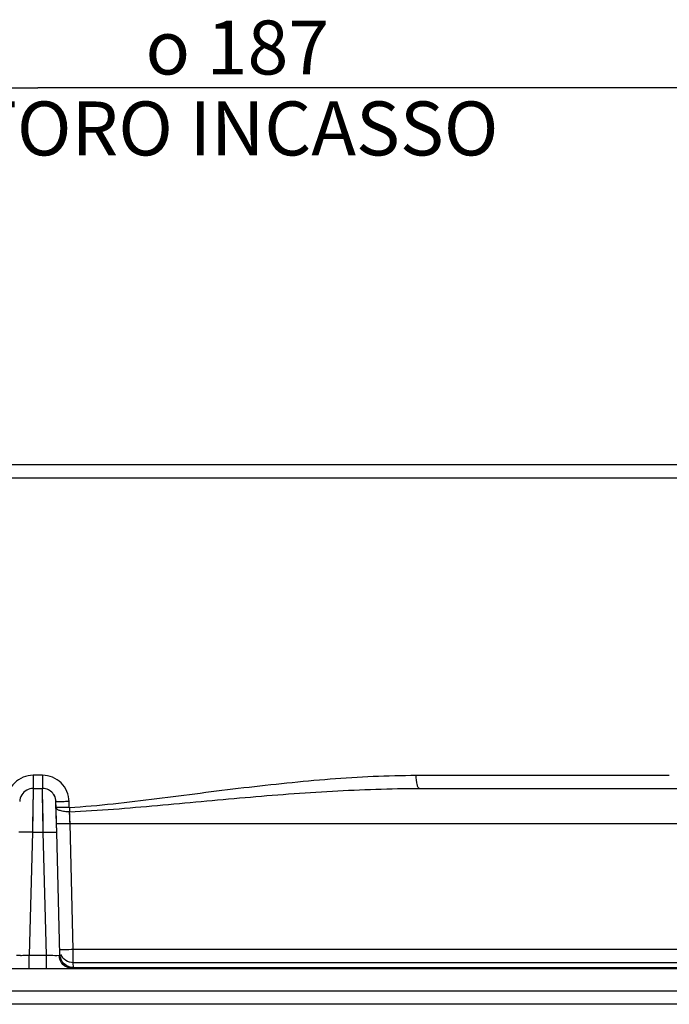
# Model space of a CAD drawing. Units: millimetres. Extents: x 0 to 841, y 0 to 594.
# Drawn here: x 198 to 235, y 82 to 137 of the extents above; entities that cross this region are included whole.
import ezdxf

# ---------------------------------------------------------------- set-up
doc = ezdxf.new("R2010")
doc.units = ezdxf.units.MM
doc.header["$LTSCALE"] = 46.255
doc.layers.get('0').update_dxf_attribs({"linetype": 'CONTINUOUS'})
doc.layers.add('7_ALL_FEATURES', color=7, linetype='CONTINUOUS')
doc.styles.get("Standard").update_dxf_attribs({"font": 'arial.ttf'})
doc.styles.add('TEXTSTYLE_4', font='gdt', dxfattribs={"width": 0.85})
doc.dimstyles.new('DIMSTYLE_5', dxfattribs={"dimtxt": 3, "dimasz": 2.5, "dimexe": 0.75, "dimexo": 0.75, "dimgap": 0.75, "dimtad": 1, "dimtxsty": 'STANDARD', "dimblk": 'CLOSED', "dimblk1": 'CLOSED', "dimblk2": 'CLOSED', "dimcen": 0.09, "dimazin": 2, "dimtp": 0.5, "dimtm": 0.5, "dimtfac": 1, "dimtdec": -1, "dimtofl": 0, "dimtmove": 0, "dimatfit": 3, "dimldrblk": 'CLOSED', "dimfxl": 1, "dimtolj": 1, "dimarcsym": 0})

# ---------------------------------------------------------------- blocks, each defined once
blk = doc.blocks.new('_CLOSED')
at = {"color": 0, "linetype": 'ByBlock'}
for p, q in [((0, 0), (-1, 0.2)), ((-1, 0.2), (-1, -0.2)), ((-1, -0.2), (0, 0)), ((-1, 0), (0, 0))]:
    blk.add_line(p, q, dxfattribs=at)
blk = doc.blocks.new('*D6')
at = {"color": 2, "linetype": 'Continuous'}
for p, q in [((106.380608, 124.088497), (106.380608, 133.838231)), ((292.630212, 124.802029), (292.630212, 133.838231)), ((106.380608, 133.088231), (199.50541, 133.088231)), ((292.630212, 133.088231), (199.50541, 133.088231))]:
    blk.add_line(p, q, dxfattribs=at)
at = {"color": 2, "linetype": 'Continuous', "xscale": 2.5, "yscale": 2.5, "zscale": 2.5, "rotation": 180}
blk.add_blockref('_CLOSED', (106.380608, 133.088231), dxfattribs=at)
at = {"color": 2, "linetype": 'Continuous', "xscale": 2.5, "yscale": 2.5, "zscale": 2.5}
blk.add_blockref('_CLOSED', (292.630212, 133.088231), dxfattribs=at)
at = {"color": 2, "linetype": 'Continuous', "insert": (210.594012, 136.838231), "char_height": 3, "width": 32.074349, "attachment_point": 2, "line_spacing_factor": 0.9, "style": 'TEXTSTYLE_4'}
blk.add_mtext('{\\Fgdt;o}\\Farial.ttf; 187\\PFORO INCASSO', dxfattribs=at)

msp = doc.modelspace()

# ---------------------------------------------------------------- linework, layer by layer
at = {"layer": '7_ALL_FEATURES', "color": 7, "linetype": 'Continuous'}
for p, q in [((114.958, 112.149), (257.795, 112.149)), ((199.248, 94.149), (199.763, 94.149)), ((220.71, 94.149), (237.716, 94.149)), ((200.521, 93.094), (200.513, 93.419)), ((200.514, 93.365), (200.513, 93.419)), ((200.532, 92.678), (200.514, 93.365)), ((200.545, 92.178), (200.521, 93.094)), ((200.544, 92.234), (200.532, 92.678)), ((200.557, 91.715), (200.544, 92.234)), ((200.557, 91.715), (200.545, 92.178)), ((200.735, 84.912), (200.557, 91.715)), ((105.005, 84.149), (294.005, 84.149)), ((294.005, 82.149), (105.005, 82.149))]:
    msp.add_line(p, q, dxfattribs=at)
at = {"layer": '7_ALL_FEATURES', "color": 9, "linetype": 'Continuous'}
for p, q in [((112.55, 111.419), (257.295, 111.419)), ((199.761, 94.88), (199.25, 94.88)), ((220.533, 94.88), (234.598, 94.88)), ((199.248, 94.149), (199.203, 91.715)), ((199.808, 91.715), (199.763, 94.149)), ((201.256, 93.094), (201.248, 93.419)), ((201.295, 92.184), (201.271, 92.851)), ((201.478, 85.191), (201.295, 92.184)), ((237.716, 92.184), (201.295, 92.184)), ((199.203, 91.715), (199.024, 84.88)), ((199.203, 91.715), (199.808, 91.715)), ((199.987, 84.88), (199.808, 91.715)), ((199.024, 84.149), (199.024, 84.88)), ((199.024, 84.88), (199.987, 84.88)), ((199.987, 84.149), (199.987, 84.88)), ((237.533, 85.191), (201.478, 85.191)), ((201.478, 84.461), (201.478, 85.191)), ((237.533, 84.461), (201.478, 84.461)), ((201.485, 84.192), (201.478, 84.461)), ((201.485, 84.192), (237.526, 84.192)), ((294.005, 82.88), (105.005, 82.88))]:
    msp.add_line(p, q, dxfattribs=at)
for points in [[(199.248, 94.149), (199.246, 94.041), (199.24, 93.741), (199.233, 93.321), (199.224, 92.857), (199.215, 92.337), (199.203, 91.715)], [(199.808, 91.715), (199.794, 92.456), (199.782, 93.091), (199.774, 93.564), (199.768, 93.876), (199.764, 94.072), (199.763, 94.149)], [(201.295, 92.184), (201.289, 92.355), (201.283, 92.523), (201.277, 92.688), (201.271, 92.851)]]:
    msp.add_lwpolyline(points, dxfattribs=at)
at = {"layer": '7_ALL_FEATURES', "color": 7, "linetype": 'Continuous'}
for centre, start, end in [((199.248, 93.399), 90, 118.7956), ((199.248, 93.399), 90, 118.6481), ((199.763, 93.399), 62.7569, 90), ((199.763, 93.399), 62.6146, 90), ((199.248, 93.399), 148.4988, 178.5), ((199.248, 93.399), 148.6032, 178.5), ((199.248, 93.399), 118.6481, 148.4988), ((199.248, 93.399), 118.7956, 148.6032), ((199.763, 93.399), 59.1401, 62.7569), ((199.763, 93.399), 59.2021, 62.6146), ((199.763, 93.399), 34.0341, 59.2021), ((199.763, 93.399), 33.9113, 59.1401), ((199.763, 93.399), 28.4157, 34.0341), ((199.763, 93.399), 28.0723, 33.9113), ((199.763, 93.399), 1.5, 28.4157), ((199.763, 93.399), 1.5, 28.0723)]:
    msp.add_arc(centre, 0.75, start, end, dxfattribs=at)
at = {"layer": '7_ALL_FEATURES', "color": 9, "linetype": 'Continuous'}
for centre, radius, start, end in [((234.28, 94.975), 33.077, 183.2591, 183.6815), ((198.468, 101.199), 16.328, 270.2445, 270.7322), ((198.361, 109.68), 24.809, 270.7286, 271.5309)]:
    msp.add_arc(centre, radius, start, end, dxfattribs=at)
for points, knots in [([(199.25, 94.88), (199.059, 94.88), (198.672, 94.804), (198.183, 94.478), (197.852, 93.994), (197.768, 93.61), (197.763, 93.419)], [0, 0, 0, 0, 0.250196, 0.500226, 0.750144, 1, 1, 1, 1]), ([(199.25, 94.88), (199.25, 94.786), (199.25, 94.65), (199.25, 94.478), (199.25, 94.369), (199.249, 94.28), (199.249, 94.219), (199.248, 94.184), (199.249, 94.165), (199.247, 94.157), (199.249, 94.149), (199.248, 94.149)], [0, 0, 0, 0, 0.384145, 0.557616, 0.708755, 0.832524, 0.924204, 0.956981, 0.980707, 0.995129, 1, 1, 1, 1]), ([(199.761, 94.88), (199.761, 94.786), (199.761, 94.65), (199.761, 94.478), (199.761, 94.369), (199.762, 94.28), (199.762, 94.219), (199.763, 94.184), (199.762, 94.165), (199.764, 94.157), (199.762, 94.149), (199.763, 94.149)], [0, 0, 0, 0, 0.384145, 0.557616, 0.708755, 0.832524, 0.924204, 0.956981, 0.980707, 0.995129, 1, 1, 1, 1]), ([(201.248, 93.419), (201.243, 93.61), (201.159, 93.995), (200.827, 94.479), (200.338, 94.804), (199.952, 94.88), (199.761, 94.88)], [0, 0, 0, 0, 0.250274, 0.500255, 0.750012, 1, 1, 1, 1]), ([(201.256, 93.094), (202.882, 93.187), (206.113, 93.58), (210.932, 94.212), (215.734, 94.718), (218.939, 94.88), (220.533, 94.88)], [0, 0, 0, 0, 0.252298, 0.503582, 0.753065, 1, 1, 1, 1]), ([(220.71, 94.149), (220.682, 94.149), (220.619, 94.231), (220.556, 94.469), (220.534, 94.706), (220.533, 94.88)], [0, 0, 0, 0, 0.111982, 0.328108, 1, 1, 1, 1]), ([(201.271, 92.851), (202.901, 92.918), (206.151, 93.202), (211.011, 93.662), (215.862, 94.031), (219.097, 94.149), (220.71, 94.149)], [0, 0, 0, 0, 0.251227, 0.501916, 0.751644, 1, 1, 1, 1]), ([(201.248, 93.419), (201.154, 93.417), (201.017, 93.414), (200.844, 93.412), (200.733, 93.411), (200.646, 93.412), (200.574, 93.411), (200.542, 93.418), (200.513, 93.414), (200.513, 93.419)], [0, 0, 0, 0, 0.383303, 0.556611, 0.707708, 0.831528, 0.923335, 0.980066, 1, 1, 1, 1]), ([(201.256, 93.094), (201.162, 93.092), (201.026, 93.089), (200.852, 93.087), (200.742, 93.086), (200.654, 93.088), (200.582, 93.086), (200.55, 93.093), (200.521, 93.089), (200.521, 93.094)], [0, 0, 0, 0, 0.383794, 0.556568, 0.707614, 0.831406, 0.923498, 0.980205, 1, 1, 1, 1]), ([(201.271, 92.851), (201.176, 92.849), (200.997, 92.855), (200.762, 92.903), (200.593, 92.968), (200.522, 93.056), (200.521, 93.094)], [0, 0, 0, 0, 0.344106, 0.642466, 0.861596, 1, 1, 1, 1]), ([(201.295, 92.184), (201.199, 92.182), (201.06, 92.179), (200.884, 92.176), (200.771, 92.174), (200.681, 92.175), (200.607, 92.171), (200.576, 92.18), (200.545, 92.173), (200.545, 92.178)], [0, 0, 0, 0, 0.382034, 0.55545, 0.706903, 0.831171, 0.923363, 0.980295, 1, 1, 1, 1]), ([(199.203, 91.715), (199.108, 91.717), (198.969, 91.72), (198.792, 91.722), (198.679, 91.724), (198.59, 91.722), (198.516, 91.724), (198.484, 91.716), (198.454, 91.72), (198.454, 91.715)], [0, 0, 0, 0, 0.381823, 0.555143, 0.70652, 0.830743, 0.922937, 0.979948, 1, 1, 1, 1]), ([(199.808, 91.715), (199.903, 91.717), (200.042, 91.72), (200.218, 91.722), (200.331, 91.724), (200.421, 91.722), (200.495, 91.724), (200.527, 91.716), (200.557, 91.72), (200.557, 91.715)], [0, 0, 0, 0, 0.381824, 0.555144, 0.706521, 0.830744, 0.922937, 0.979948, 1, 1, 1, 1]), ([(198.321, 84.874), (198.334, 84.874), (198.406, 84.872), (198.479, 84.872), (198.538, 84.872)], [0, 0, 0, 0, 0.179115, 1, 1, 1, 1]), ([(199.987, 84.88), (200.061, 84.878), (200.296, 84.873), (200.53, 84.867), (200.69, 84.874)], [0, 0, 0, 0, 0.319251, 1, 1, 1, 1]), ([(200.69, 84.874), (200.702, 84.875), (200.727, 84.878), (200.736, 84.902), (200.735, 84.912)], [0, 0, 0, 0, 0.553002, 1, 1, 1, 1]), ([(201.393, 84.149), (201.215, 84.149), (200.84, 84.313), (200.696, 84.689), (200.69, 84.874)], [0, 0, 0, 0, 0.488818, 1, 1, 1, 1]), ([(201.116, 84.287), (201.005, 84.348), (200.813, 84.531), (200.739, 84.786), (200.735, 84.912)], [0, 0, 0, 0, 0.501018, 1, 1, 1, 1]), ([(201.478, 85.191), (201.316, 85.187), (201.07, 85.186), (200.823, 85.176), (200.738, 85.183)], [0, 0, 0, 0, 0.656037, 1, 1, 1, 1]), ([(201.478, 84.461), (201.333, 84.461), (201.036, 84.548), (200.839, 84.788), (200.784, 84.922)], [0, 0, 0, 0, 0.501102, 1, 1, 1, 1])]:
    msp.add_open_spline(points, degree=3, knots=knots, dxfattribs=at)
msp.add_open_spline([(201.485, 84.192), (201.358, 84.192), (201.227, 84.226), (201.116, 84.287)], degree=3, dxfattribs=at)

# ---------------------------------------------------------------- dimensions: what is measured, and where the dimension line sits
at = {"color": 2, "linetype": 'Continuous'}
dim = msp.add_linear_dim(base=(292.63, 133.088), p1=(106.381, 123.338), p2=(292.63, 124.052), text='{\\Fgdt;o} 187\\PFORO INCASSO', dimstyle='DIMSTYLE_5', dxfattribs=at)
dim.commit()
dim.dimension.update_dxf_attribs({"geometry": '*D6', "text_midpoint": (210.594, 133.088), "dimtype": 160})

doc.saveas('drawing.dxf')
